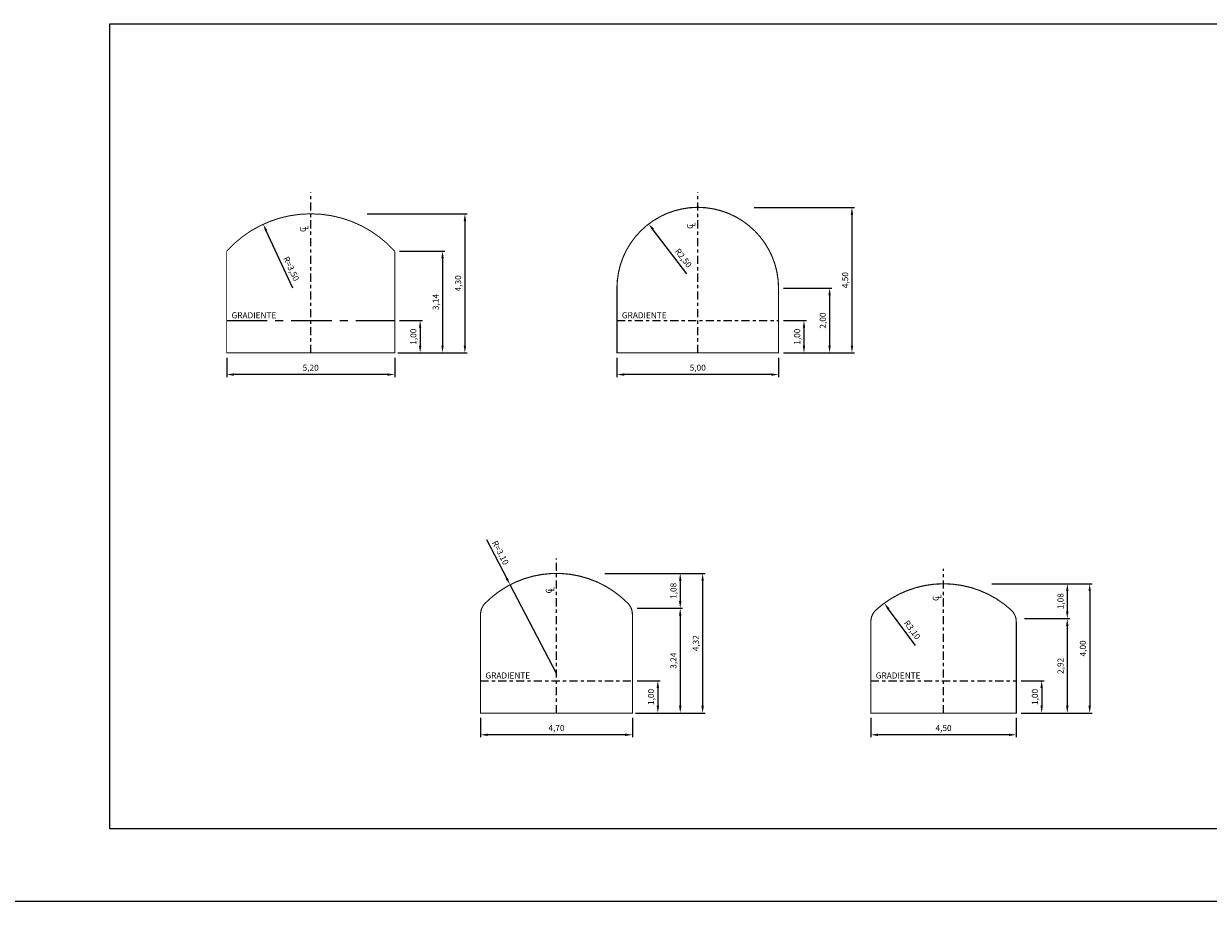
# Model space of a CAD drawing. Units: millimetres. Extents: x -200 to 1200, y -1000 to 200.
# Drawn here: x -100 to -63, y 0 to 27 of the extents above; entities that cross this region are included whole.
import ezdxf

# ---------------------------------------------------------------- set-up
doc = ezdxf.new("R2010")
doc.units = ezdxf.units.MM
doc.header["$LTSCALE"] = 0.2
doc.header["$PDMODE"] = 34
doc.header["$PDSIZE"] = 0.5
doc.linetypes.add('CENTER', pattern=[2, 1.25, -0.25, 0.25, -0.25])
doc.layers.get('Defpoints').update_dxf_attribs({"lineweight": 18})
for name, color, linetype, lineweight in [('COORDENADAS', 1, 'Continuous', 18), ('SECCIONES', 7, 'Continuous', 18), ('TEXTOS', 7, 'Continuous', 18)]:
    doc.layers.add(name, color=color, linetype=linetype, lineweight=lineweight)
doc.styles.add('ARIAL', font='arial.ttf', dxfattribs={"width": 0.85})
doc.styles.add('ROMANS', font='romans.shx')
doc.dimstyles.new('1-75', dxfattribs={"dimscale": 0.075, "dimtxt": 2.5, "dimasz": 3, "dimexe": 1, "dimexo": 2, "dimgap": 1, "dimtad": 1, "dimzin": 1, "dimtxsty": 'ROMANS', "dimcen": 2.5, "dimclrd": 1, "dimclre": 1, "dimclrt": 7, "dimadec": 3, "dimazin": 0, "dimtfac": 1, "dimtmove": 0, "dimatfit": 3, "dimfxl": 1.25, "dimarcsym": 0})

# ---------------------------------------------------------------- blocks, each defined once
blk = doc.blocks.new('*D9')
at = {"layer": 'Defpoints', "color": 0, "transparency": 16777216}
for p in [(-92.64, 20.935), (-91.171, 17.756)]:
    blk.add_point(p, dxfattribs=at)
at = {"layer": 'SECCIONES', "color": 1, "linetype": 'ByBlock', "lineweight": -2, "transparency": 16777216}
blk.add_line((-91.726, 18.956), (-92.545, 20.73), dxfattribs=at)
at = {"layer": 'SECCIONES', "color": 1, "transparency": 16777216}
blk.add_solid([(-92.511, 20.746), (-92.579, 20.715), (-92.64, 20.935)], dxfattribs=at)
at = {"layer": 'SECCIONES', "color": 7, "transparency": 16777216, "insert": (-91.794, 19.548), "char_height": 0.1875, "attachment_point": 5, "rotation": 294.7954, "style": 'ROMANS'}
blk.add_mtext('R=3,50', dxfattribs=at)
blk = doc.blocks.new('*D11')
at = {"layer": 'Defpoints', "color": 0, "transparency": 16777216}
for p in [(-80.711, 20.945), (-79.195, 18.957)]:
    blk.add_point(p, dxfattribs=at)
at = {"layer": 'SECCIONES', "color": 1, "linetype": 'ByBlock', "lineweight": -2, "transparency": 16777216}
blk.add_line((-79.535, 19.403), (-80.575, 20.766), dxfattribs=at)
at = {"layer": 'SECCIONES', "color": 1, "transparency": 16777216}
blk.add_solid([(-80.545, 20.789), (-80.605, 20.743), (-80.711, 20.945)], dxfattribs=at)
at = {"layer": 'SECCIONES', "color": 7, "transparency": 16777216, "insert": (-79.659, 19.874), "char_height": 0.1875, "attachment_point": 5, "rotation": 307.3429, "style": 'ROMANS'}
blk.add_mtext('R2,50', dxfattribs=at)
blk = doc.blocks.new('*D12')
at = {"layer": 'Defpoints', "color": 0, "transparency": 16777216}
for p in [(-85.002, 9.786), (-83.566, 7.039)]:
    blk.add_point(p, dxfattribs=at)
at = {"layer": 'SECCIONES', "color": 1, "linetype": 'ByBlock', "lineweight": -2, "transparency": 16777216}
for p, q in [((-85.735, 11.188), (-85.106, 9.985)), ((-83.566, 7.039), (-85.002, 9.786))]:
    blk.add_line(p, q, dxfattribs=at)
at = {"layer": 'SECCIONES', "color": 1, "transparency": 16777216}
blk.add_solid([(-85.073, 10.003), (-85.14, 9.968), (-85.002, 9.786)], dxfattribs=at)
at = {"layer": 'SECCIONES', "color": 7, "transparency": 16777216, "insert": (-85.323, 10.765), "char_height": 0.1875, "attachment_point": 5, "rotation": 297.6014, "style": 'ROMANS'}
blk.add_mtext('R=3.10', dxfattribs=at)
blk = doc.blocks.new('*D13')
at = {"layer": 'Defpoints', "color": 0, "transparency": 16777216}
for p in [(-73.425, 9.217), (-71.589, 6.719)]:
    blk.add_point(p, dxfattribs=at)
at = {"layer": 'SECCIONES', "color": 1, "linetype": 'ByBlock', "lineweight": -2, "transparency": 16777216}
blk.add_line((-72.462, 7.906), (-73.292, 9.035), dxfattribs=at)
at = {"layer": 'SECCIONES', "color": 1, "transparency": 16777216}
blk.add_solid([(-73.262, 9.057), (-73.322, 9.013), (-73.425, 9.217)], dxfattribs=at)
at = {"layer": 'SECCIONES', "color": 7, "transparency": 16777216, "insert": (-72.578, 8.379), "char_height": 0.1875, "attachment_point": 5, "rotation": 306.3172, "style": 'ROMANS'}
blk.add_mtext('R3,10', dxfattribs=at)
blk = doc.blocks.new('*D20')
at = {"layer": 'Defpoints', "color": 0, "transparency": 16777216}
for p in [(-85.916, 5.819), (-81.216, 5.819), (-85.916, 5.148)]:
    blk.add_point(p, dxfattribs=at)
at = {"layer": 'SECCIONES', "color": 1, "lineweight": -2, "transparency": 16777216}
for p, q in [((-85.916, 5.669), (-85.916, 5.073)), ((-81.216, 5.669), (-81.216, 5.073))]:
    blk.add_line(p, q, dxfattribs=at)
at = {"layer": 'SECCIONES', "color": 1, "linetype": 'ByBlock', "lineweight": -2, "transparency": 16777216}
blk.add_line((-81.441, 5.148), (-85.691, 5.148), dxfattribs=at)
at = {"layer": 'SECCIONES', "color": 1, "transparency": 16777216}
for points in [[(-85.691, 5.185), (-85.691, 5.11), (-85.916, 5.148)], [(-81.441, 5.185), (-81.441, 5.11), (-81.216, 5.148)]]:
    blk.add_solid(points, dxfattribs=at)
at = {"layer": 'SECCIONES', "color": 7, "transparency": 16777216, "insert": (-83.566, 5.334), "char_height": 0.1875, "attachment_point": 5, "style": 'ROMANS'}
blk.add_mtext('4,70', dxfattribs=at)
blk = doc.blocks.new('*D21')
at = {"layer": 'Defpoints', "color": 0, "transparency": 16777216}
for p in [(-81.216, 6.819), (-81.216, 5.819), (-80.43, 5.819)]:
    blk.add_point(p, dxfattribs=at)
at = {"layer": 'SECCIONES', "color": 1, "lineweight": -2, "transparency": 16777216}
for p, q in [((-81.066, 6.819), (-80.355, 6.819)), ((-81.066, 5.819), (-80.355, 5.819))]:
    blk.add_line(p, q, dxfattribs=at)
at = {"layer": 'SECCIONES', "color": 1, "linetype": 'ByBlock', "lineweight": -2, "transparency": 16777216}
blk.add_line((-80.43, 6.594), (-80.43, 6.044), dxfattribs=at)
at = {"layer": 'SECCIONES', "color": 1, "transparency": 16777216}
for points in [[(-80.467, 6.594), (-80.392, 6.594), (-80.43, 6.819)], [(-80.467, 6.044), (-80.392, 6.044), (-80.43, 5.819)]]:
    blk.add_solid(points, dxfattribs=at)
at = {"layer": 'SECCIONES', "color": 7, "transparency": 16777216, "insert": (-80.616, 6.319), "char_height": 0.1875, "attachment_point": 5, "rotation": 90, "style": 'ROMANS'}
blk.add_mtext('1,00', dxfattribs=at)
blk = doc.blocks.new('*D22')
at = {"layer": 'Defpoints', "color": 0, "transparency": 16777216}
for p in [(-81.216, 9.059), (-81.267, 5.819), (-79.737, 5.819)]:
    blk.add_point(p, dxfattribs=at)
at = {"layer": 'SECCIONES', "color": 1, "lineweight": -2, "transparency": 16777216}
for p, q in [((-81.066, 9.059), (-79.662, 9.059)), ((-81.117, 5.819), (-79.662, 5.819))]:
    blk.add_line(p, q, dxfattribs=at)
at = {"layer": 'SECCIONES', "color": 1, "linetype": 'ByBlock', "lineweight": -2, "transparency": 16777216}
blk.add_line((-79.737, 8.834), (-79.737, 6.044), dxfattribs=at)
at = {"layer": 'SECCIONES', "color": 1, "transparency": 16777216}
for points in [[(-79.774, 8.834), (-79.699, 8.834), (-79.737, 9.059)], [(-79.774, 6.044), (-79.699, 6.044), (-79.737, 5.819)]]:
    blk.add_solid(points, dxfattribs=at)
at = {"layer": 'SECCIONES', "color": 7, "transparency": 16777216, "insert": (-79.923, 7.439), "char_height": 0.1875, "attachment_point": 5, "rotation": 90, "style": 'ROMANS'}
blk.add_mtext('3,24', dxfattribs=at)
blk = doc.blocks.new('*D23')
at = {"layer": 'Defpoints', "color": 0, "transparency": 16777216}
for p in [(-80.523, 10.139), (-80.523, 9.059), (-79.737, 9.059)]:
    blk.add_point(p, dxfattribs=at)
at = {"layer": 'SECCIONES', "color": 1, "lineweight": -2, "transparency": 16777216}
for p, q in [((-80.373, 10.139), (-79.662, 10.139)), ((-80.373, 9.059), (-79.662, 9.059))]:
    blk.add_line(p, q, dxfattribs=at)
at = {"layer": 'SECCIONES', "color": 1, "linetype": 'ByBlock', "lineweight": -2, "transparency": 16777216}
blk.add_line((-79.737, 9.914), (-79.737, 9.284), dxfattribs=at)
at = {"layer": 'SECCIONES', "color": 1, "transparency": 16777216}
for points in [[(-79.774, 9.914), (-79.699, 9.914), (-79.737, 10.139)], [(-79.774, 9.284), (-79.699, 9.284), (-79.737, 9.059)]]:
    blk.add_solid(points, dxfattribs=at)
at = {"layer": 'SECCIONES', "color": 7, "transparency": 16777216, "insert": (-79.923, 9.599), "char_height": 0.1875, "attachment_point": 5, "rotation": 90, "style": 'ROMANS'}
blk.add_mtext('1,08', dxfattribs=at)
blk = doc.blocks.new('*D24')
at = {"layer": 'Defpoints', "color": 0, "transparency": 16777216}
for p in [(-82.221, 10.139), (-81.216, 5.819), (-79.044, 5.819)]:
    blk.add_point(p, dxfattribs=at)
at = {"layer": 'SECCIONES', "color": 1, "lineweight": -2, "transparency": 16777216}
for p, q in [((-82.071, 10.139), (-78.969, 10.139)), ((-81.066, 5.819), (-78.969, 5.819))]:
    blk.add_line(p, q, dxfattribs=at)
at = {"layer": 'SECCIONES', "color": 1, "linetype": 'ByBlock', "lineweight": -2, "transparency": 16777216}
blk.add_line((-79.044, 9.914), (-79.044, 6.044), dxfattribs=at)
at = {"layer": 'SECCIONES', "color": 1, "transparency": 16777216}
for points in [[(-79.081, 9.914), (-79.006, 9.914), (-79.044, 10.139)], [(-79.081, 6.044), (-79.006, 6.044), (-79.044, 5.819)]]:
    blk.add_solid(points, dxfattribs=at)
at = {"layer": 'SECCIONES', "color": 7, "transparency": 16777216, "insert": (-79.231, 7.979), "char_height": 0.1875, "attachment_point": 5, "rotation": 90, "style": 'ROMANS'}
blk.add_mtext('4,32', dxfattribs=at)
blk = doc.blocks.new('*D25')
at = {"layer": 'Defpoints', "color": 0, "transparency": 16777216}
for p in [(-73.839, 5.819), (-69.339, 5.819), (-73.839, 5.148)]:
    blk.add_point(p, dxfattribs=at)
at = {"layer": 'SECCIONES', "color": 1, "lineweight": -2, "transparency": 16777216}
for p, q in [((-73.839, 5.669), (-73.839, 5.073)), ((-69.339, 5.669), (-69.339, 5.073))]:
    blk.add_line(p, q, dxfattribs=at)
at = {"layer": 'SECCIONES', "color": 1, "linetype": 'ByBlock', "lineweight": -2, "transparency": 16777216}
blk.add_line((-69.564, 5.148), (-73.614, 5.148), dxfattribs=at)
at = {"layer": 'SECCIONES', "color": 1, "transparency": 16777216}
for points in [[(-73.614, 5.185), (-73.614, 5.11), (-73.839, 5.148)], [(-69.564, 5.185), (-69.564, 5.11), (-69.339, 5.148)]]:
    blk.add_solid(points, dxfattribs=at)
at = {"layer": 'SECCIONES', "color": 7, "transparency": 16777216, "insert": (-71.589, 5.334), "char_height": 0.1875, "attachment_point": 5, "style": 'ROMANS'}
blk.add_mtext('4,50', dxfattribs=at)
blk = doc.blocks.new('*D26')
at = {"layer": 'Defpoints', "color": 0, "transparency": 16777216}
for p in [(-69.339, 6.819), (-69.339, 5.819), (-68.553, 5.819)]:
    blk.add_point(p, dxfattribs=at)
at = {"layer": 'SECCIONES', "color": 1, "lineweight": -2, "transparency": 16777216}
for p, q in [((-69.189, 6.819), (-68.478, 6.819)), ((-69.189, 5.819), (-68.478, 5.819))]:
    blk.add_line(p, q, dxfattribs=at)
at = {"layer": 'SECCIONES', "color": 1, "linetype": 'ByBlock', "lineweight": -2, "transparency": 16777216}
blk.add_line((-68.553, 6.594), (-68.553, 6.044), dxfattribs=at)
at = {"layer": 'SECCIONES', "color": 1, "transparency": 16777216}
for points in [[(-68.591, 6.594), (-68.516, 6.594), (-68.553, 6.819)], [(-68.591, 6.044), (-68.516, 6.044), (-68.553, 5.819)]]:
    blk.add_solid(points, dxfattribs=at)
at = {"layer": 'SECCIONES', "color": 7, "transparency": 16777216, "insert": (-68.74, 6.319), "char_height": 0.1875, "attachment_point": 5, "rotation": 90, "style": 'ROMANS'}
blk.add_mtext('1,00', dxfattribs=at)
blk = doc.blocks.new('*D27')
at = {"layer": 'Defpoints', "color": 0, "transparency": 16777216}
for p in [(-69.239, 8.739), (-69.339, 5.819), (-67.76, 5.819)]:
    blk.add_point(p, dxfattribs=at)
at = {"layer": 'SECCIONES', "color": 1, "lineweight": -2, "transparency": 16777216}
for p, q in [((-69.089, 8.739), (-67.685, 8.739)), ((-69.189, 5.819), (-67.685, 5.819))]:
    blk.add_line(p, q, dxfattribs=at)
at = {"layer": 'SECCIONES', "color": 1, "linetype": 'ByBlock', "lineweight": -2, "transparency": 16777216}
blk.add_line((-67.76, 8.514), (-67.76, 6.044), dxfattribs=at)
at = {"layer": 'SECCIONES', "color": 1, "transparency": 16777216}
for points in [[(-67.798, 8.514), (-67.723, 8.514), (-67.76, 8.739)], [(-67.798, 6.044), (-67.723, 6.044), (-67.76, 5.819)]]:
    blk.add_solid(points, dxfattribs=at)
at = {"layer": 'SECCIONES', "color": 7, "transparency": 16777216, "insert": (-67.947, 7.279), "char_height": 0.1875, "attachment_point": 5, "rotation": 90, "style": 'ROMANS'}
blk.add_mtext('2,92', dxfattribs=at)
blk = doc.blocks.new('*D28')
at = {"layer": 'Defpoints', "color": 0, "transparency": 16777216}
for p in [(-70.031, 9.819), (-68.546, 8.739), (-67.76, 8.739)]:
    blk.add_point(p, dxfattribs=at)
at = {"layer": 'SECCIONES', "color": 1, "lineweight": -2, "transparency": 16777216}
for p, q in [((-69.881, 9.819), (-67.685, 9.819)), ((-68.396, 8.739), (-67.685, 8.739))]:
    blk.add_line(p, q, dxfattribs=at)
at = {"layer": 'SECCIONES', "color": 1, "linetype": 'ByBlock', "lineweight": -2, "transparency": 16777216}
blk.add_line((-67.76, 9.594), (-67.76, 8.964), dxfattribs=at)
at = {"layer": 'SECCIONES', "color": 1, "transparency": 16777216}
for points in [[(-67.798, 9.594), (-67.723, 9.594), (-67.76, 9.819)], [(-67.798, 8.964), (-67.723, 8.964), (-67.76, 8.739)]]:
    blk.add_solid(points, dxfattribs=at)
at = {"layer": 'SECCIONES', "color": 7, "transparency": 16777216, "insert": (-67.947, 9.279), "char_height": 0.1875, "attachment_point": 5, "rotation": 90, "style": 'ROMANS'}
blk.add_mtext('1,08', dxfattribs=at)
blk = doc.blocks.new('*D29')
at = {"layer": 'Defpoints', "color": 0, "transparency": 16777216}
for p in [(-70.245, 9.819), (-69.339, 5.819), (-67.067, 5.819)]:
    blk.add_point(p, dxfattribs=at)
at = {"layer": 'SECCIONES', "color": 1, "lineweight": -2, "transparency": 16777216}
for p, q in [((-70.095, 9.819), (-66.992, 9.819)), ((-69.189, 5.819), (-66.992, 5.819))]:
    blk.add_line(p, q, dxfattribs=at)
at = {"layer": 'SECCIONES', "color": 1, "linetype": 'ByBlock', "lineweight": -2, "transparency": 16777216}
blk.add_line((-67.067, 9.594), (-67.067, 6.044), dxfattribs=at)
at = {"layer": 'SECCIONES', "color": 1, "transparency": 16777216}
for points in [[(-67.105, 9.594), (-67.03, 9.594), (-67.067, 9.819)], [(-67.105, 6.044), (-67.03, 6.044), (-67.067, 5.819)]]:
    blk.add_solid(points, dxfattribs=at)
at = {"layer": 'SECCIONES', "color": 7, "transparency": 16777216, "insert": (-67.254, 7.819), "char_height": 0.1875, "attachment_point": 5, "rotation": 90, "style": 'ROMANS'}
blk.add_mtext('4,00', dxfattribs=at)
blk = doc.blocks.new('*D39')
at = {"layer": 'Defpoints', "color": 0, "transparency": 16777216}
for p in [(-93.771, 16.957), (-88.571, 16.957), (-93.771, 16.286)]:
    blk.add_point(p, dxfattribs=at)
at = {"layer": 'SECCIONES', "color": 1, "lineweight": -2, "transparency": 16777216}
for p, q in [((-93.771, 16.807), (-93.771, 16.211)), ((-88.571, 16.807), (-88.571, 16.211))]:
    blk.add_line(p, q, dxfattribs=at)
at = {"layer": 'SECCIONES', "color": 1, "linetype": 'ByBlock', "lineweight": -2, "transparency": 16777216}
blk.add_line((-88.796, 16.286), (-93.546, 16.286), dxfattribs=at)
at = {"layer": 'SECCIONES', "color": 1, "transparency": 16777216}
for points in [[(-93.546, 16.324), (-93.546, 16.249), (-93.771, 16.286)], [(-88.796, 16.324), (-88.796, 16.249), (-88.571, 16.286)]]:
    blk.add_solid(points, dxfattribs=at)
at = {"layer": 'SECCIONES', "color": 7, "transparency": 16777216, "insert": (-91.171, 16.473), "char_height": 0.1875, "attachment_point": 5, "style": 'ROMANS'}
blk.add_mtext('5,20', dxfattribs=at)
blk = doc.blocks.new('*D40')
at = {"layer": 'Defpoints', "color": 0, "transparency": 16777216}
for p in [(-88.571, 17.957), (-88.571, 16.957), (-87.785, 16.957)]:
    blk.add_point(p, dxfattribs=at)
at = {"layer": 'SECCIONES', "color": 1, "lineweight": -2, "transparency": 16777216}
for p, q in [((-88.421, 17.957), (-87.71, 17.957)), ((-88.421, 16.957), (-87.71, 16.957))]:
    blk.add_line(p, q, dxfattribs=at)
at = {"layer": 'SECCIONES', "color": 1, "linetype": 'ByBlock', "lineweight": -2, "transparency": 16777216}
blk.add_line((-87.785, 17.732), (-87.785, 17.182), dxfattribs=at)
at = {"layer": 'SECCIONES', "color": 1, "transparency": 16777216}
for points in [[(-87.823, 17.732), (-87.748, 17.732), (-87.785, 17.957)], [(-87.823, 17.182), (-87.748, 17.182), (-87.785, 16.957)]]:
    blk.add_solid(points, dxfattribs=at)
at = {"layer": 'SECCIONES', "color": 7, "transparency": 16777216, "insert": (-87.972, 17.457), "char_height": 0.1875, "attachment_point": 5, "rotation": 90, "style": 'ROMANS'}
blk.add_mtext('1,00', dxfattribs=at)
blk = doc.blocks.new('*D41')
at = {"layer": 'Defpoints', "color": 0, "transparency": 16777216}
for p in [(-88.571, 20.101), (-88.623, 16.957), (-87.092, 16.957)]:
    blk.add_point(p, dxfattribs=at)
at = {"layer": 'SECCIONES', "color": 1, "lineweight": -2, "transparency": 16777216}
for p, q in [((-88.421, 20.101), (-87.017, 20.101)), ((-88.473, 16.957), (-87.017, 16.957))]:
    blk.add_line(p, q, dxfattribs=at)
at = {"layer": 'SECCIONES', "color": 1, "linetype": 'ByBlock', "lineweight": -2, "transparency": 16777216}
blk.add_line((-87.092, 19.876), (-87.092, 17.182), dxfattribs=at)
at = {"layer": 'SECCIONES', "color": 1, "transparency": 16777216}
for points in [[(-87.13, 19.876), (-87.055, 19.876), (-87.092, 20.101)], [(-87.13, 17.182), (-87.055, 17.182), (-87.092, 16.957)]]:
    blk.add_solid(points, dxfattribs=at)
at = {"layer": 'SECCIONES', "color": 7, "transparency": 16777216, "insert": (-87.279, 18.529), "char_height": 0.1875, "attachment_point": 5, "rotation": 90, "style": 'ROMANS'}
blk.add_mtext('3,14', dxfattribs=at)
blk = doc.blocks.new('*D42')
at = {"layer": 'Defpoints', "color": 0, "transparency": 16777216}
for p in [(-89.577, 21.257), (-88.571, 16.957), (-86.4, 16.957)]:
    blk.add_point(p, dxfattribs=at)
at = {"layer": 'SECCIONES', "color": 1, "lineweight": -2, "transparency": 16777216}
for p, q in [((-89.427, 21.257), (-86.325, 21.257)), ((-88.421, 16.957), (-86.325, 16.957))]:
    blk.add_line(p, q, dxfattribs=at)
at = {"layer": 'SECCIONES', "color": 1, "linetype": 'ByBlock', "lineweight": -2, "transparency": 16777216}
blk.add_line((-86.4, 21.032), (-86.4, 17.182), dxfattribs=at)
at = {"layer": 'SECCIONES', "color": 1, "transparency": 16777216}
for points in [[(-86.437, 21.032), (-86.362, 21.032), (-86.4, 21.257)], [(-86.437, 17.182), (-86.362, 17.182), (-86.4, 16.957)]]:
    blk.add_solid(points, dxfattribs=at)
at = {"layer": 'SECCIONES', "color": 7, "transparency": 16777216, "insert": (-86.586, 19.107), "char_height": 0.1875, "attachment_point": 5, "rotation": 90, "style": 'ROMANS'}
blk.add_mtext('4,30', dxfattribs=at)
blk = doc.blocks.new('*D43')
at = {"layer": 'Defpoints', "color": 0, "transparency": 16777216}
for p in [(-81.695, 16.957), (-76.695, 16.957), (-81.695, 16.286)]:
    blk.add_point(p, dxfattribs=at)
at = {"layer": 'SECCIONES', "color": 1, "lineweight": -2, "transparency": 16777216}
for p, q in [((-81.695, 16.807), (-81.695, 16.211)), ((-76.695, 16.807), (-76.695, 16.211))]:
    blk.add_line(p, q, dxfattribs=at)
at = {"layer": 'SECCIONES', "color": 1, "linetype": 'ByBlock', "lineweight": -2, "transparency": 16777216}
blk.add_line((-76.92, 16.286), (-81.47, 16.286), dxfattribs=at)
at = {"layer": 'SECCIONES', "color": 1, "transparency": 16777216}
for points in [[(-81.47, 16.324), (-81.47, 16.249), (-81.695, 16.286)], [(-76.92, 16.324), (-76.92, 16.249), (-76.695, 16.286)]]:
    blk.add_solid(points, dxfattribs=at)
at = {"layer": 'SECCIONES', "color": 7, "transparency": 16777216, "insert": (-79.195, 16.473), "char_height": 0.1875, "attachment_point": 5, "style": 'ROMANS'}
blk.add_mtext('5,00', dxfattribs=at)
blk = doc.blocks.new('*D44')
at = {"layer": 'Defpoints', "color": 0, "transparency": 16777216}
for p in [(-76.695, 17.957), (-76.695, 16.957), (-75.909, 16.957)]:
    blk.add_point(p, dxfattribs=at)
at = {"layer": 'SECCIONES', "color": 1, "lineweight": -2, "transparency": 16777216}
for p, q in [((-76.545, 17.957), (-75.834, 17.957)), ((-76.545, 16.957), (-75.834, 16.957))]:
    blk.add_line(p, q, dxfattribs=at)
at = {"layer": 'SECCIONES', "color": 1, "linetype": 'ByBlock', "lineweight": -2, "transparency": 16777216}
blk.add_line((-75.909, 17.732), (-75.909, 17.182), dxfattribs=at)
at = {"layer": 'SECCIONES', "color": 1, "transparency": 16777216}
for points in [[(-75.946, 17.732), (-75.871, 17.732), (-75.909, 17.957)], [(-75.946, 17.182), (-75.871, 17.182), (-75.909, 16.957)]]:
    blk.add_solid(points, dxfattribs=at)
at = {"layer": 'SECCIONES', "color": 7, "transparency": 16777216, "insert": (-76.095, 17.457), "char_height": 0.1875, "attachment_point": 5, "rotation": 90, "style": 'ROMANS'}
blk.add_mtext('1,00', dxfattribs=at)
blk = doc.blocks.new('*D45')
at = {"layer": 'Defpoints', "color": 0, "transparency": 16777216}
for p in [(-76.695, 18.957), (-76.695, 16.957), (-75.116, 16.957)]:
    blk.add_point(p, dxfattribs=at)
at = {"layer": 'SECCIONES', "color": 1, "lineweight": -2, "transparency": 16777216}
for p, q in [((-76.545, 18.957), (-75.041, 18.957)), ((-76.545, 16.957), (-75.041, 16.957))]:
    blk.add_line(p, q, dxfattribs=at)
at = {"layer": 'SECCIONES', "color": 1, "linetype": 'ByBlock', "lineweight": -2, "transparency": 16777216}
blk.add_line((-75.116, 18.732), (-75.116, 17.182), dxfattribs=at)
at = {"layer": 'SECCIONES', "color": 1, "transparency": 16777216}
for points in [[(-75.153, 18.732), (-75.078, 18.732), (-75.116, 18.957)], [(-75.153, 17.182), (-75.078, 17.182), (-75.116, 16.957)]]:
    blk.add_solid(points, dxfattribs=at)
at = {"layer": 'SECCIONES', "color": 7, "transparency": 16777216, "insert": (-75.303, 17.957), "char_height": 0.1875, "attachment_point": 5, "rotation": 90, "style": 'ROMANS'}
blk.add_mtext('2,00', dxfattribs=at)
blk = doc.blocks.new('*D46')
at = {"layer": 'Defpoints', "color": 0, "transparency": 16777216}
for p in [(-77.6, 21.457), (-76.695, 16.957), (-74.423, 16.957)]:
    blk.add_point(p, dxfattribs=at)
at = {"layer": 'SECCIONES', "color": 1, "lineweight": -2, "transparency": 16777216}
for p, q in [((-77.45, 21.457), (-74.348, 21.457)), ((-76.545, 16.957), (-74.348, 16.957))]:
    blk.add_line(p, q, dxfattribs=at)
at = {"layer": 'SECCIONES', "color": 1, "linetype": 'ByBlock', "lineweight": -2, "transparency": 16777216}
blk.add_line((-74.423, 21.232), (-74.423, 17.182), dxfattribs=at)
at = {"layer": 'SECCIONES', "color": 1, "transparency": 16777216}
for points in [[(-74.461, 21.232), (-74.386, 21.232), (-74.423, 21.457)], [(-74.461, 17.182), (-74.386, 17.182), (-74.423, 16.957)]]:
    blk.add_solid(points, dxfattribs=at)
at = {"layer": 'SECCIONES', "color": 7, "transparency": 16777216, "insert": (-74.61, 19.207), "char_height": 0.1875, "attachment_point": 5, "rotation": 90, "style": 'ROMANS'}
blk.add_mtext('4,50', dxfattribs=at)

msp = doc.modelspace()

# ---------------------------------------------------------------- linework, layer by layer
at = {"layer": 'COORDENADAS', "color": 244, "lineweight": 9}
msp.add_line((-200, 0), (1200, 0), dxfattribs=at)
at = {"layer": 'SECCIONES', "color": 1, "linetype": 'CENTER'}
for p, q in [((-91.171, 16.957), (-91.171, 21.915)), ((-79.195, 16.957), (-79.195, 21.915)), ((-81.695, 17.957), (-76.695, 17.957)), ((-83.566, 5.819), (-83.566, 10.596)), ((-71.589, 5.819), (-71.589, 10.276)), ((-85.916, 6.819), (-81.216, 6.819)), ((-73.839, 6.819), (-69.339, 6.819))]:
    msp.add_line(p, q, dxfattribs=at)
at = {"layer": 'SECCIONES', "color": 3, "linetype": 'CENTER', "lineweight": 13, "ltscale": 5}
msp.add_line((-93.771, 17.957), (-88.571, 17.957), dxfattribs=at)
at = {"layer": 'SECCIONES'}
msp.add_lwpolyline([(-97.381, 27.135), (-35.274, 27.135), (-35.274, 2.237), (-97.381, 2.237)], close=True, dxfattribs=at)
at = {"layer": 'SECCIONES', "color": 3, "const_width": 0.03}
msp.add_lwpolyline([(-93.771, 16.957), (-88.571, 16.957), (-88.571, 20.101, 0.444745), (-93.771, 20.101)], format="xyb", close=True, dxfattribs=at)
at = {"layer": 'SECCIONES', "color": 7, "const_width": 0.035}
for points in [[(-76.695, 16.957), (-76.695, 18.957, 1), (-81.695, 18.957), (-81.695, 16.957)], [(-81.216, 8.866, 0.197279), (-81.36, 9.217, 0.417901), (-85.772, 9.217, 0.197279), (-85.916, 8.866), (-85.916, 5.819), (-81.216, 5.819)], [(-69.339, 5.819), (-69.339, 8.642, 0.211166), (-69.503, 9.011, 0.386921), (-73.676, 9.011, 0.211166), (-73.839, 8.642), (-73.839, 5.819)]]:
    msp.add_lwpolyline(points, format="xyb", close=True, dxfattribs=at)

# ---------------------------------------------------------------- texts
at = {"layer": 'TEXTOS', "color": 7, "linetype": 'Continuous', "style": 'ARIAL'}
for s, p in [('C ', (-79.339, 20.79, 666.56)), ('L ', (-79.266, 20.854, 666.56)), ('C ', (-91.316, 20.693, 666.56)), ('L ', (-91.243, 20.757, 666.56)), ('C ', (-83.71, 9.519, 666.56)), ('L ', (-83.637, 9.583, 666.56)), ('C ', (-71.734, 9.284, 666.56)), ('L ', (-71.661, 9.348, 666.56))]:
    msp.add_text(s, height=0.1875, rotation=90, dxfattribs=at).set_placement(p)
for p in [(-93.619, 18.027), (-81.543, 18.027), (-85.764, 6.888), (-73.687, 6.888)]:
    msp.add_text('GRADIENTE', height=0.1875, dxfattribs=at).set_placement(p)

# ---------------------------------------------------------------- dimensions: what is measured, and where the dimension line sits
at = {"layer": 'SECCIONES'}
for base, p1, p2, picture, middle in [((-74.423, 16.957), (-77.6, 21.457), (-76.695, 16.957), '*D46', (-74.61, 19.207)), ((-86.4, 16.957), (-89.577, 21.257), (-88.571, 16.957), '*D42', (-86.586, 19.107)), ((-87.092, 16.957), (-88.571, 20.101), (-88.623, 16.957), '*D41', (-87.279, 18.529)), ((-75.116, 16.957), (-76.695, 18.957), (-76.695, 16.957), '*D45', (-75.303, 17.957)), ((-87.785, 16.957), (-88.571, 17.957), (-88.571, 16.957), '*D40', (-87.972, 17.457)), ((-75.909, 16.957), (-76.695, 17.957), (-76.695, 16.957), '*D44', (-76.095, 17.457)), ((-79.044, 5.819), (-82.221, 10.139), (-81.216, 5.819), '*D24', (-79.231, 7.979)), ((-79.737, 9.059), (-80.523, 10.139), (-80.523, 9.059), '*D23', (-79.923, 9.599)), ((-67.067, 5.819), (-70.245, 9.819), (-69.339, 5.819), '*D29', (-67.254, 7.819)), ((-67.76, 8.739), (-70.031, 9.819), (-68.546, 8.739), '*D28', (-67.947, 9.279)), ((-79.737, 5.819), (-81.216, 9.059), (-81.267, 5.819), '*D22', (-79.923, 7.439)), ((-67.76, 5.819), (-69.239, 8.739), (-69.339, 5.819), '*D27', (-67.947, 7.279)), ((-80.43, 5.819), (-81.216, 6.819), (-81.216, 5.819), '*D21', (-80.616, 6.319)), ((-68.553, 5.819), (-69.339, 6.819), (-69.339, 5.819), '*D26', (-68.74, 6.319))]:
    dim = msp.add_linear_dim(base=base, p1=p1, p2=p2, angle=90, dimstyle='1-75', dxfattribs=at)
    dim.commit()
    dim.dimension.update_dxf_attribs({"geometry": picture, "text_midpoint": middle})
dim = msp.add_radius_dim(center=(-91.171, 17.756), mpoint=(-92.64, 20.935), text='R=3,50', dimstyle='1-75', dxfattribs=at)
dim.commit()
dim.dimension.update_dxf_attribs({"geometry": '*D9', "text_midpoint": (-91.963, 19.47), "dimtype": 164})
at = {"layer": 'SECCIONES', "color": 8}
dim = msp.add_radius_dim(center=(-79.195, 18.957), mpoint=(-80.711, 20.945), dimstyle='1-75', dxfattribs=at)
dim.commit()
dim.dimension.update_dxf_attribs({"geometry": '*D11', "text_midpoint": (-79.807, 19.76), "dimtype": 164})
at = {"layer": 'SECCIONES'}
for base, p1, p2, picture, middle in [((-93.771, 16.286), (-88.571, 16.957), (-93.771, 16.957), '*D39', (-91.171, 16.473)), ((-81.695, 16.286), (-76.695, 16.957), (-81.695, 16.957), '*D43', (-79.195, 16.473)), ((-85.916, 5.148), (-81.216, 5.819), (-85.916, 5.819), '*D20', (-83.566, 5.334)), ((-73.839, 5.148), (-69.339, 5.819), (-73.839, 5.819), '*D25', (-71.589, 5.334))]:
    dim = msp.add_linear_dim(base=base, p1=p1, p2=p2, dimstyle='1-75', dxfattribs=at)
    dim.commit()
    dim.dimension.update_dxf_attribs({"geometry": picture, "text_midpoint": middle})
dim = msp.add_radius_dim(center=(-83.566, 7.039), mpoint=(-85.002, 9.786), text='R=3.10', dimstyle='1-75', dxfattribs=at)
dim.commit()
dim.dimension.update_dxf_attribs({"geometry": '*D12', "text_midpoint": (-85.323, 10.765)})
dim = msp.add_radius_dim(center=(-71.589, 6.719), mpoint=(-73.425, 9.217), dimstyle='1-75', dxfattribs=at)
dim.commit()
dim.dimension.update_dxf_attribs({"geometry": '*D13', "text_midpoint": (-72.729, 8.269), "dimtype": 164})

doc.saveas('drawing.dxf')
